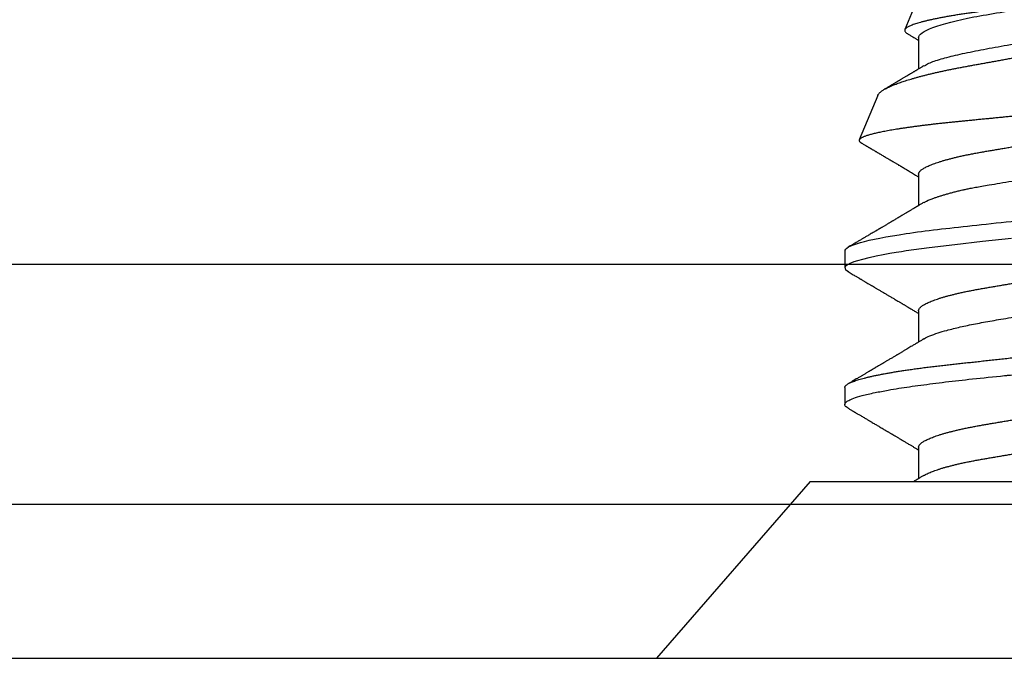
# Model space of a CAD drawing. Units: inches. Extents: x 0 to 538, y -3 to 43.
# Drawn here: x 19 to 19, y 1 to 2 of the extents above; entities that cross this region are included whole.
import ezdxf

# ---------------------------------------------------------------- set-up
doc = ezdxf.new("R2010")
doc.units = ezdxf.units.IN
doc.header["$LTSCALE"] = 0.25
doc.header["$MEASUREMENT"] = 0
doc.layers.add('Arcadia-Profile', color=6, linetype='Continuous')

# ---------------------------------------------------------------- blocks, each defined once
blk = doc.blocks.new('Clip OPG1999-16')
at = {"layer": 'Arcadia-Profile'}
for points in [[(-2.1915, -1.25), (2.1835, -1.25), (2.1835, 0), (-2.1915, 0)], [(2.1835, 0), (-2.1915, 0), (-2.1915, -0.125), (2.1835, -0.125)]]:
    blk.add_lwpolyline(points, close=True, dxfattribs=at)
blk = doc.blocks.new('*U22')
at = {"layer": 'Arcadia-Profile'}
for p, q in [((0.092, 0.12603), (0, 0.206)), ((0, 0.206), (0, -0.206)), ((0.092, 0.12603), (0.092, -0.12603)), ((0.14081, 0.108), (0.13194, 0.108)), ((0.21181, 0.108), (0.20298, 0.108)), ((0.29271, 0.09086), (0.26958, 0.10044)), ((0.5, 0.005), (0.32688, 0.07671)), ((0.10975, 0.06957), (0.09344, 0.06957)), ((0.18075, 0.06957), (0.16444, 0.06957)), ((0.25175, 0.06957), (0.23544, 0.06957)), ((0.32275, 0.06957), (0.30644, 0.06957))]:
    blk.add_line(p, q, dxfattribs=at)
at = {"layer": 'Arcadia-Profile', "flags": 128}
for points in [[(0.13004, 0.10632), (0.13036, 0.10682), (0.13069, 0.10725), (0.13101, 0.10758), (0.13133, 0.10782), (0.13164, 0.10795), (0.13194, 0.108), (0.13194, 0.108), (0.13194, 0.108)], [(0.20103, 0.10603), (0.2019, 0.10747), (0.20348, 0.10788), (0.20424, 0.10724), (0.20462, 0.1067), (0.20481, 0.10638), (0.20491, 0.1062), (0.20495, 0.10611), (0.20498, 0.10607), (0.20499, 0.10604), (0.20499, 0.10603), (0.205, 0.10603), (0.205, 0.10602), (0.205, 0.10602), (0.205, 0.10602), (0.205, 0.10602), (0.205, 0.10602), (0.205, 0.10602), (0.205, 0.10602), (0.20539, 0.10522), (0.20577, 0.10434), (0.20627, 0.10304), (0.20689, 0.1012), (0.20762, 0.09867), (0.20846, 0.09529), (0.20926, 0.09162), (0.20997, 0.08799), (0.2106, 0.08451), (0.21114, 0.0813), (0.2116, 0.07845), (0.21197, 0.07602), (0.21362, 0.06407), (0.21525, 0.05077), (0.21686, 0.03639), (0.21844, 0.02124)]]:
    blk.add_lwpolyline(points, dxfattribs=at)
at = {"layer": 'Arcadia-Profile'}
for points, knots in [([(0.13194, 0.108), (0.1321, 0.10798), (0.1325, 0.10792), (0.13322, 0.10733), (0.13415, 0.10598), (0.13529, 0.10335), (0.13665, 0.09896), (0.13806, 0.09289), (0.13933, 0.08621), (0.14036, 0.08007), (0.14122, 0.0744), (0.14232, 0.06654), (0.14368, 0.05579), (0.14532, 0.04116), (0.14643, 0.03034), (0.14703, 0.02423), (0.1471, 0.02357), (0.14719, 0.02276), (0.14744, 0.0205), (0.14785, 0.01676), (0.14847, 0.01113), (0.1492, 0.00448), (0.14994, -0.00231), (0.15063, -0.00861), (0.1512, -0.01382), (0.15172, -0.01859), (0.15238, -0.02457), (0.15322, -0.03228), (0.15426, -0.04165), (0.1555, -0.05263), (0.15663, -0.06219), (0.15752, -0.06932), (0.15797, -0.07273), (0.15819, -0.07439), (0.1583, -0.07521), (0.15835, -0.07561), (0.15838, -0.07582), (0.15839, -0.07592), (0.1584, -0.07597), (0.1584, -0.07599), (0.1584, -0.07601), (0.15841, -0.07601), (0.15841, -0.07602), (0.15841, -0.07602), (0.15841, -0.07602), (0.15841, -0.07602), (0.15844, -0.07628), (0.15859, -0.07729), (0.15893, -0.07946), (0.15935, -0.08209), (0.15981, -0.08477), (0.16025, -0.08722), (0.16075, -0.08986), (0.16132, -0.09262), (0.162, -0.09569), (0.16275, -0.0987), (0.16352, -0.10138), (0.16421, -0.10342), (0.16482, -0.10494), (0.16575, -0.10679), (0.16663, -0.10811), (0.16734, -0.10782), (0.16751, -0.10775)], [0, 0, 0, 0, 0.015159, 0.035866, 0.06212, 0.093918, 0.131259, 0.17414, 0.209948, 0.235195, 0.258381, 0.281563, 0.327888, 0.3742, 0.426044, 0.427926, 0.429613, 0.432045, 0.435223, 0.45006, 0.465728, 0.485404, 0.509085, 0.525762, 0.541214, 0.55544, 0.568441, 0.595143, 0.625822, 0.656495, 0.702474, 0.725473, 0.736974, 0.742724, 0.745599, 0.747036, 0.747755, 0.748115, 0.748294, 0.748384, 0.748429, 0.748451, 0.748463, 0.748468, 0.748471, 0.748472, 0.748474, 0.751674, 0.761157, 0.776257, 0.786608, 0.798556, 0.812103, 0.827247, 0.843989, 0.867089, 0.888142, 0.907146, 0.924103, 0.939012, 0.985263, 1, 1, 1, 1]), ([(0.14081, 0.108), (0.14093, 0.10799), (0.14116, 0.10796), (0.14152, 0.10777), (0.14189, 0.10746), (0.14226, 0.10701), (0.14265, 0.10644), (0.14304, 0.10573), (0.14343, 0.10491), (0.14381, 0.10399), (0.14418, 0.10298), (0.14456, 0.10186), (0.14494, 0.10063), (0.14533, 0.09928), (0.14572, 0.09783), (0.14611, 0.09626), (0.1465, 0.09459), (0.14689, 0.09282), (0.14728, 0.09095), (0.14767, 0.08898), (0.14805, 0.08695), (0.14842, 0.08488), (0.14878, 0.08278), (0.14914, 0.0806), (0.14949, 0.07835), (0.14986, 0.07591), (0.15024, 0.07328), (0.15064, 0.07045), (0.15103, 0.06756), (0.15141, 0.06459), (0.15178, 0.06158), (0.15214, 0.05851), (0.15248, 0.05548), (0.15281, 0.0525), (0.15313, 0.04954), (0.15347, 0.04651), (0.15381, 0.04342), (0.15415, 0.04026), (0.1545, 0.03704), (0.15486, 0.03377), (0.15523, 0.03044), (0.1556, 0.02706), (0.15597, 0.02365), (0.15635, 0.02019), (0.15672, 0.01677), (0.15709, 0.01339), (0.15746, 0.01006), (0.15783, 0.00672), (0.15819, 0.00336), (0.15858, -0.00018), (0.15899, -0.00389), (0.15941, -0.00777), (0.15984, -0.01163), (0.16026, -0.01548), (0.16068, -0.01929), (0.16109, -0.02307), (0.16149, -0.0267), (0.16187, -0.03018), (0.16223, -0.03351), (0.16259, -0.03679), (0.16295, -0.04001), (0.16329, -0.04317), (0.16363, -0.04627), (0.16396, -0.0493), (0.16429, -0.05227), (0.16461, -0.05517), (0.16493, -0.05803), (0.16526, -0.06085), (0.16559, -0.06357), (0.16592, -0.0662), (0.16626, -0.06874), (0.16659, -0.07122), (0.16693, -0.07366), (0.1673, -0.07616), (0.16769, -0.07871), (0.1681, -0.08129), (0.16852, -0.08378), (0.16894, -0.08617), (0.16936, -0.08845), (0.16978, -0.09063), (0.1702, -0.09263), (0.1706, -0.09446), (0.17099, -0.09614), (0.17138, -0.09771), (0.17177, -0.09917), (0.17215, -0.10052), (0.17253, -0.10177), (0.17291, -0.1029), (0.17329, -0.10391), (0.17366, -0.10481), (0.17402, -0.1056), (0.17438, -0.10628), (0.17473, -0.10683), (0.17507, -0.10727), (0.17539, -0.1076), (0.1757, -0.10783), (0.17601, -0.10797), (0.17633, -0.10802), (0.17666, -0.10796), (0.17702, -0.10777), (0.17739, -0.10746), (0.17776, -0.10701), (0.17804, -0.10662), (0.17819, -0.10635), (0.17821, -0.10631)], [0, 0, 0, 0, 0.010162, 0.020412, 0.030746, 0.041157, 0.051641, 0.062192, 0.072803, 0.082578, 0.092394, 0.102245, 0.112128, 0.122035, 0.131962, 0.141904, 0.151854, 0.161808, 0.171759, 0.181703, 0.191633, 0.200979, 0.210304, 0.219603, 0.228872, 0.238107, 0.248743, 0.259321, 0.269835, 0.280279, 0.290647, 0.300935, 0.311136, 0.320429, 0.32978, 0.339203, 0.348695, 0.358252, 0.367869, 0.377541, 0.387265, 0.397035, 0.406846, 0.416694, 0.426573, 0.435911, 0.445267, 0.454638, 0.464018, 0.473402, 0.48426, 0.49511, 0.505946, 0.516761, 0.527547, 0.538297, 0.549006, 0.558779, 0.568507, 0.578183, 0.587805, 0.597366, 0.606863, 0.616292, 0.625649, 0.634942, 0.644285, 0.6537, 0.663184, 0.672186, 0.681242, 0.690349, 0.699502, 0.708698, 0.719386, 0.730118, 0.74089, 0.751692, 0.76252, 0.773365, 0.78422, 0.794174, 0.804125, 0.814067, 0.823996, 0.833905, 0.843789, 0.853643, 0.863462, 0.873241, 0.882974, 0.892657, 0.902284, 0.911308, 0.920275, 0.929182, 0.938027, 0.946804, 0.956966, 0.967217, 0.97755, 0.987961, 0.998445, 1, 1, 1, 1]), ([(0.21181, 0.108), (0.21309, 0.108), (0.21459, 0.10537), (0.21772, 0.09442), (0.21934, 0.08611), (0.2216, 0.07097), (0.22232, 0.06549), (0.22366, 0.05407), (0.22429, 0.04814), (0.2264, 0.02889), (0.22798, 0.01447), (0.23115, -0.01447), (0.23273, -0.02889), (0.23484, -0.04814), (0.23546, -0.05407), (0.23681, -0.06549), (0.23753, -0.07097), (0.23978, -0.08611), (0.24141, -0.09442), (0.24454, -0.10537), (0.24603, -0.108), (0.24731, -0.108)], [0, 0, 0, 0, 0.125, 0.125, 0.25, 0.25, 0.3125, 0.3125, 0.375, 0.375, 0.5, 0.5, 0.625, 0.625, 0.6875, 0.6875, 0.75, 0.75, 0.875, 0.875, 1, 1, 1, 1]), ([(0.13005, 0.10632), (0.12989, 0.10606), (0.12961, 0.10557), (0.1292, 0.10488), (0.12885, 0.10429), (0.12857, 0.10381), (0.12835, 0.10343), (0.12819, 0.10316), (0.12806, 0.10293), (0.12796, 0.10276), (0.12783, 0.10254), (0.12763, 0.1022), (0.12733, 0.1017), (0.12697, 0.10109), (0.12657, 0.10041), (0.12613, 0.09964), (0.12565, 0.09883), (0.12514, 0.09797), (0.12467, 0.09716), (0.12423, 0.09642), (0.12385, 0.09577), (0.12355, 0.09527), (0.12332, 0.09487), (0.12311, 0.09452), (0.12287, 0.09412), (0.12251, 0.09351), (0.12206, 0.09274), (0.12156, 0.09189), (0.12109, 0.09109), (0.12064, 0.09032), (0.12013, 0.08947), (0.1196, 0.08856), (0.11902, 0.08758), (0.11855, 0.08678), (0.11816, 0.08613), (0.11786, 0.08563), (0.11755, 0.0851), (0.11724, 0.08457), (0.11693, 0.08405), (0.11665, 0.08358), (0.11641, 0.08317), (0.11619, 0.0828), (0.11597, 0.08243), (0.11573, 0.08202), (0.11544, 0.08153), (0.11511, 0.08097), (0.11474, 0.08035), (0.11436, 0.07972), (0.11402, 0.07914), (0.11372, 0.07864), (0.11349, 0.07825), (0.11327, 0.07789), (0.11301, 0.07745), (0.11268, 0.0769), (0.11228, 0.07622), (0.11185, 0.0755), (0.11141, 0.07476), (0.11099, 0.07404), (0.1106, 0.0734), (0.11023, 0.07278), (0.10985, 0.07214), (0.10945, 0.07148), (0.10914, 0.07096), (0.10891, 0.07056), (0.10873, 0.07026), (0.10852, 0.06992), (0.10838, 0.06968), (0.10831, 0.06957)], [0, 0, 0, 0, 0.021156, 0.039827, 0.056013, 0.069716, 0.078891, 0.086478, 0.092476, 0.096886, 0.100287, 0.110746, 0.12444, 0.141366, 0.160653, 0.179637, 0.203756, 0.227038, 0.249434, 0.269719, 0.287359, 0.302566, 0.310849, 0.319797, 0.330831, 0.343955, 0.369636, 0.3929, 0.413754, 0.434425, 0.455865, 0.483373, 0.508687, 0.535516, 0.548662, 0.562312, 0.576468, 0.59113, 0.60594, 0.619105, 0.629782, 0.639029, 0.648984, 0.660135, 0.672482, 0.688917, 0.705869, 0.723335, 0.740925, 0.753202, 0.763845, 0.773031, 0.782812, 0.799411, 0.818271, 0.837979, 0.858369, 0.878819, 0.896558, 0.91152, 0.92945, 0.948344, 0.96589, 0.972303, 0.980452, 0.99069, 1, 1, 1, 1]), ([(0.16604, 0.06689), (0.16587, 0.06718), (0.16555, 0.06772), (0.1651, 0.06847), (0.16471, 0.06911), (0.16438, 0.06967), (0.16408, 0.07017), (0.16379, 0.07066), (0.16342, 0.07127), (0.163, 0.07198), (0.16252, 0.07279), (0.16199, 0.07366), (0.1614, 0.07465), (0.16072, 0.0758), (0.15999, 0.07702), (0.15937, 0.07806), (0.15888, 0.07889), (0.15853, 0.07948), (0.15822, 0.08), (0.15796, 0.08044), (0.15771, 0.08086), (0.15743, 0.08133), (0.1571, 0.08189), (0.15672, 0.08253), (0.15631, 0.08323), (0.15588, 0.08394), (0.15546, 0.08465), (0.15505, 0.08536), (0.15464, 0.08604), (0.15428, 0.08666), (0.15397, 0.08718), (0.15371, 0.08762), (0.15347, 0.08802), (0.15324, 0.08841), (0.15299, 0.08883), (0.15271, 0.08931), (0.15238, 0.08987), (0.15198, 0.09054), (0.15153, 0.09131), (0.15112, 0.09201), (0.15076, 0.09263), (0.15048, 0.0931), (0.15021, 0.09355), (0.14998, 0.09395), (0.14978, 0.09427), (0.14963, 0.09454), (0.14951, 0.09474), (0.14937, 0.09498), (0.14917, 0.09531), (0.14889, 0.09578), (0.14857, 0.09633), (0.1482, 0.09696), (0.14783, 0.0976), (0.14745, 0.09824), (0.1471, 0.09883), (0.14676, 0.09942), (0.14639, 0.10004), (0.14599, 0.10073), (0.14549, 0.10158), (0.14489, 0.1026), (0.14419, 0.10379), (0.14346, 0.10503), (0.14296, 0.10589), (0.1427, 0.10632)], [0, 0, 0, 0, 0.022021, 0.041178, 0.057465, 0.070985, 0.083593, 0.095975, 0.108132, 0.129787, 0.150275, 0.169693, 0.196588, 0.225623, 0.25722, 0.289323, 0.30515, 0.320674, 0.334033, 0.344666, 0.354269, 0.366128, 0.380329, 0.396863, 0.415118, 0.433238, 0.451224, 0.469076, 0.486785, 0.503128, 0.516006, 0.527029, 0.536493, 0.546333, 0.5569, 0.568196, 0.582707, 0.599629, 0.619098, 0.641114, 0.653078, 0.66564, 0.6773, 0.687287, 0.695599, 0.702237, 0.7072, 0.711361, 0.72031, 0.732351, 0.747256, 0.76208, 0.779871, 0.796011, 0.810499, 0.824823, 0.840656, 0.857999, 0.876854, 0.905216, 0.935422, 0.967016, 1, 1, 1, 1]), ([(0.20105, 0.10632), (0.20081, 0.10593), (0.20038, 0.10518), (0.19976, 0.10412), (0.19921, 0.10319), (0.19873, 0.10237), (0.19832, 0.10168), (0.19801, 0.10114), (0.19777, 0.10074), (0.19761, 0.10047), (0.19748, 0.10025), (0.19735, 0.10002), (0.19717, 0.09973), (0.19694, 0.09932), (0.19665, 0.09883), (0.19632, 0.09828), (0.19563, 0.0971), (0.19494, 0.09593), (0.19425, 0.09476), (0.19393, 0.09422), (0.19364, 0.09372), (0.19338, 0.09328), (0.19315, 0.09289), (0.19292, 0.09251), (0.19267, 0.09207), (0.19235, 0.09153), (0.19198, 0.09091), (0.19158, 0.09024), (0.19118, 0.08955), (0.19078, 0.08887), (0.19035, 0.08814), (0.18991, 0.08739), (0.18947, 0.08665), (0.18907, 0.08598), (0.1887, 0.08535), (0.18832, 0.08471), (0.1879, 0.084), (0.18746, 0.08325), (0.187, 0.08248), (0.18653, 0.08169), (0.18602, 0.08083), (0.18555, 0.08003), (0.18513, 0.07934), (0.18482, 0.0788), (0.18455, 0.07835), (0.18429, 0.07792), (0.18403, 0.07748), (0.18374, 0.07699), (0.18343, 0.07647), (0.18311, 0.07593), (0.18273, 0.07529), (0.18228, 0.07454), (0.18178, 0.07371), (0.1813, 0.0729), (0.18081, 0.07207), (0.18038, 0.07135), (0.18001, 0.07073), (0.17971, 0.07024), (0.17948, 0.06985), (0.17935, 0.06963), (0.17931, 0.06957)], [0, 0, 0, 0, 0.032056, 0.060793, 0.086213, 0.108319, 0.127113, 0.142595, 0.152035, 0.159613, 0.16533, 0.169512, 0.178312, 0.189339, 0.202593, 0.218073, 0.234624, 0.298281, 0.314171, 0.329308, 0.342873, 0.354862, 0.365277, 0.374822, 0.385893, 0.400988, 0.418428, 0.437055, 0.45568, 0.474303, 0.492923, 0.514861, 0.535461, 0.553663, 0.569468, 0.586433, 0.606095, 0.627147, 0.648004, 0.668924, 0.691994, 0.717668, 0.734333, 0.748993, 0.761245, 0.771726, 0.78362, 0.797099, 0.811991, 0.826575, 0.840632, 0.86484, 0.887556, 0.908974, 0.931011, 0.954847, 0.968328, 0.981749, 0.99512, 1, 1, 1, 1]), ([(0.23704, 0.06689), (0.23688, 0.06717), (0.23656, 0.06769), (0.23613, 0.06841), (0.23577, 0.06901), (0.23548, 0.0695), (0.23526, 0.06986), (0.23511, 0.07012), (0.23498, 0.07033), (0.23484, 0.07057), (0.23466, 0.07087), (0.23444, 0.07123), (0.23412, 0.07177), (0.23372, 0.07245), (0.23327, 0.0732), (0.23288, 0.07385), (0.23255, 0.0744), (0.23227, 0.07488), (0.23203, 0.07528), (0.23179, 0.07567), (0.23154, 0.07609), (0.23125, 0.07659), (0.23092, 0.07714), (0.23057, 0.07773), (0.23014, 0.07845), (0.22964, 0.07929), (0.22909, 0.08022), (0.22856, 0.08111), (0.22808, 0.08193), (0.22769, 0.08257), (0.2274, 0.08308), (0.22717, 0.08346), (0.22694, 0.08385), (0.22671, 0.08424), (0.22646, 0.08466), (0.22618, 0.08513), (0.22589, 0.08562), (0.22559, 0.08612), (0.22529, 0.08664), (0.22495, 0.08721), (0.2246, 0.08781), (0.22426, 0.08839), (0.22395, 0.0889), (0.22371, 0.08931), (0.22353, 0.08962), (0.22339, 0.08986), (0.22324, 0.0901), (0.22306, 0.09042), (0.22283, 0.09081), (0.22257, 0.09124), (0.22231, 0.09169), (0.22205, 0.09213), (0.22165, 0.09281), (0.22114, 0.09367), (0.22053, 0.0947), (0.21999, 0.09562), (0.21952, 0.09641), (0.21914, 0.09706), (0.21883, 0.0976), (0.21854, 0.09809), (0.21822, 0.09863), (0.21787, 0.09923), (0.21746, 0.09992), (0.21704, 0.10064), (0.2166, 0.10139), (0.21613, 0.10219), (0.21561, 0.10308), (0.21502, 0.10407), (0.21438, 0.10516), (0.21394, 0.10592), (0.2137, 0.10632)], [0, 0, 0, 0, 0.021375, 0.03972, 0.055031, 0.067305, 0.076539, 0.08273, 0.087048, 0.092973, 0.100638, 0.110046, 0.120502, 0.142117, 0.161182, 0.177696, 0.191942, 0.203404, 0.213714, 0.22291, 0.233175, 0.245781, 0.260442, 0.275502, 0.290692, 0.315269, 0.339346, 0.361896, 0.382816, 0.401494, 0.41117, 0.420926, 0.430795, 0.440777, 0.450973, 0.46263, 0.476123, 0.488142, 0.501317, 0.515652, 0.531146, 0.546691, 0.55975, 0.570224, 0.578109, 0.582756, 0.588715, 0.596667, 0.606612, 0.618234, 0.629773, 0.640959, 0.65179, 0.680785, 0.706886, 0.730076, 0.750242, 0.767358, 0.77929, 0.790863, 0.805007, 0.819888, 0.837098, 0.856817, 0.874469, 0.894602, 0.917221, 0.942325, 0.969918, 1, 1, 1, 1]), ([(0.26793, 0.09931), (0.26789, 0.09924), (0.26772, 0.09895), (0.26741, 0.09842), (0.26699, 0.09772), (0.26656, 0.09698), (0.26618, 0.09633), (0.26587, 0.0958), (0.26564, 0.09542), (0.26545, 0.0951), (0.2653, 0.09483), (0.26516, 0.0946), (0.26501, 0.09435), (0.26483, 0.09404), (0.26459, 0.09364), (0.26432, 0.09318), (0.26403, 0.09269), (0.26375, 0.0922), (0.26348, 0.09175), (0.2632, 0.09128), (0.26293, 0.09082), (0.26265, 0.09035), (0.26239, 0.08991), (0.26206, 0.08935), (0.26164, 0.08864), (0.26113, 0.08777), (0.26058, 0.08684), (0.26011, 0.08604), (0.25971, 0.08537), (0.25941, 0.08486), (0.25914, 0.0844), (0.25892, 0.08403), (0.25875, 0.08375), (0.25861, 0.08352), (0.25846, 0.08326), (0.25823, 0.08288), (0.25794, 0.08239), (0.2576, 0.0818), (0.25724, 0.0812), (0.25688, 0.08058), (0.25652, 0.07999), (0.25621, 0.07946), (0.25595, 0.07903), (0.25574, 0.07867), (0.25553, 0.07833), (0.25533, 0.07799), (0.25513, 0.07764), (0.25493, 0.07731), (0.25471, 0.07693), (0.25446, 0.07652), (0.25421, 0.0761), (0.25397, 0.07569), (0.25376, 0.07535), (0.25358, 0.07505), (0.25341, 0.07476), (0.25323, 0.07445), (0.25302, 0.0741), (0.2528, 0.07373), (0.25243, 0.07311), (0.25193, 0.07228), (0.25138, 0.07136), (0.25092, 0.07058), (0.25059, 0.07003), (0.25039, 0.0697), (0.25031, 0.06957)], [0, 0, 0, 0, 0.007387, 0.029238, 0.0531, 0.078023, 0.104006, 0.11804, 0.131351, 0.142351, 0.15102, 0.157658, 0.165471, 0.17632, 0.189597, 0.205299, 0.222652, 0.239057, 0.254307, 0.268401, 0.285895, 0.301242, 0.315834, 0.330383, 0.357072, 0.387419, 0.418107, 0.45067, 0.468279, 0.486186, 0.501806, 0.514699, 0.522916, 0.529923, 0.538596, 0.549423, 0.568199, 0.588011, 0.608301, 0.629068, 0.650027, 0.668153, 0.682632, 0.693498, 0.704325, 0.717562, 0.727603, 0.738922, 0.751526, 0.765416, 0.780489, 0.794193, 0.806322, 0.815554, 0.824612, 0.835075, 0.846941, 0.859856, 0.872871, 0.908923, 0.94413, 0.966264, 0.986997, 1, 1, 1, 1]), ([(0.26946, 0.10048), (0.26939, 0.10049), (0.26923, 0.10052), (0.269, 0.10046), (0.26876, 0.10033), (0.26851, 0.10012), (0.26827, 0.09983), (0.26807, 0.09956), (0.26796, 0.09936), (0.26793, 0.09931)], [0, 0, 0, 0, 0.155184, 0.313581, 0.472008, 0.630405, 0.789879, 0.949383, 1, 1, 1, 1]), ([(0.29822, -0.08858), (0.29815, -0.0886), (0.29799, -0.08866), (0.29775, -0.08864), (0.29751, -0.08857), (0.29726, -0.08842), (0.29701, -0.0882), (0.29676, -0.08791), (0.2965, -0.08755), (0.29623, -0.08711), (0.29597, -0.08659), (0.2957, -0.08601), (0.29543, -0.08535), (0.29516, -0.08462), (0.2949, -0.08384), (0.29464, -0.083), (0.29437, -0.08209), (0.29411, -0.08111), (0.29384, -0.08007), (0.29357, -0.07896), (0.2933, -0.07777), (0.29303, -0.07651), (0.29276, -0.07518), (0.29249, -0.07379), (0.29222, -0.07233), (0.29195, -0.07083), (0.29169, -0.06928), (0.29143, -0.0677), (0.29117, -0.06607), (0.29092, -0.06437), (0.29067, -0.06262), (0.29041, -0.0608), (0.29016, -0.05893), (0.28991, -0.05698), (0.28966, -0.05499), (0.28942, -0.05294), (0.28917, -0.05084), (0.28894, -0.04873), (0.28871, -0.0466), (0.28848, -0.04446), (0.28826, -0.04228), (0.28802, -0.04007), (0.28779, -0.03781), (0.28755, -0.03552), (0.2873, -0.03318), (0.28705, -0.03079), (0.2868, -0.02838), (0.28655, -0.02594), (0.2863, -0.02346), (0.28604, -0.02097), (0.28578, -0.01845), (0.28552, -0.01591), (0.28526, -0.01334), (0.28499, -0.01076), (0.28473, -0.00816), (0.28446, -0.00554), (0.28419, -0.00289), (0.28392, -0.00021), (0.28365, 0.00248), (0.28338, 0.00517), (0.28311, 0.00787), (0.28284, 0.01054), (0.28258, 0.01318), (0.28232, 0.01579), (0.28206, 0.01839), (0.2818, 0.02099), (0.28154, 0.02358), (0.28129, 0.02617), (0.28103, 0.02876), (0.28077, 0.03136), (0.28052, 0.03394), (0.28027, 0.03649), (0.28002, 0.03903), (0.27978, 0.04151), (0.27954, 0.04393), (0.27932, 0.04629), (0.27909, 0.04862), (0.27886, 0.05093), (0.27863, 0.0532), (0.27839, 0.05545), (0.27815, 0.05768), (0.27791, 0.05988), (0.27766, 0.06204), (0.27741, 0.06416), (0.27716, 0.06624), (0.2769, 0.06827), (0.27665, 0.07025), (0.27639, 0.07217), (0.27613, 0.07404), (0.27587, 0.07587), (0.27561, 0.07764), (0.27534, 0.07936), (0.27508, 0.08104), (0.27481, 0.08267), (0.27454, 0.08424), (0.27427, 0.08574), (0.274, 0.08718), (0.27373, 0.08854), (0.27346, 0.08982), (0.2732, 0.09102), (0.27294, 0.09216), (0.27268, 0.09323), (0.27242, 0.09424), (0.27216, 0.09517), (0.2719, 0.09604), (0.27164, 0.09684), (0.27138, 0.09756), (0.27113, 0.09821), (0.27087, 0.09878), (0.27063, 0.09926), (0.27039, 0.09966), (0.27015, 0.09999), (0.26992, 0.10023), (0.26973, 0.10038), (0.26961, 0.10042), (0.26958, 0.10044)], [0, 0, 0, 0, 0.008447, 0.016896, 0.025343, 0.033849, 0.042357, 0.050863, 0.059554, 0.068247, 0.076938, 0.085693, 0.09445, 0.103204, 0.111654, 0.120104, 0.128553, 0.137061, 0.14557, 0.154078, 0.16277, 0.171464, 0.180156, 0.188912, 0.19767, 0.206426, 0.214886, 0.223348, 0.231808, 0.240327, 0.248847, 0.257366, 0.266071, 0.274778, 0.283482, 0.292251, 0.301022, 0.309792, 0.318237, 0.326685, 0.33513, 0.343631, 0.352133, 0.360634, 0.369305, 0.377978, 0.386649, 0.395378, 0.404109, 0.412839, 0.421615, 0.430393, 0.439169, 0.448006, 0.456844, 0.46568, 0.474707, 0.483735, 0.492762, 0.501854, 0.510948, 0.520041, 0.528863, 0.537687, 0.54651, 0.555394, 0.564279, 0.573163, 0.58224, 0.59132, 0.600397, 0.609542, 0.618688, 0.627832, 0.636645, 0.645459, 0.654271, 0.663142, 0.672015, 0.680886, 0.689938, 0.698992, 0.708044, 0.717158, 0.726273, 0.735386, 0.744473, 0.753561, 0.762648, 0.771797, 0.780947, 0.790096, 0.799439, 0.808784, 0.818127, 0.827538, 0.83695, 0.84636, 0.855545, 0.864731, 0.873916, 0.883165, 0.892415, 0.901663, 0.911113, 0.920565, 0.930015, 0.939535, 0.949057, 0.958576, 0.967754, 0.976934, 0.986112, 0.995353, 1, 1, 1, 1]), ([(0.29271, 0.09086), (0.2928, 0.09082), (0.29302, 0.09073), (0.29337, 0.09049), (0.29378, 0.09016), (0.29419, 0.08974), (0.29461, 0.08925), (0.29504, 0.08868), (0.29547, 0.08802), (0.29592, 0.08727), (0.29637, 0.08644), (0.29683, 0.08553), (0.2973, 0.08454), (0.29775, 0.0835), (0.29818, 0.08244), (0.29861, 0.08135), (0.29904, 0.0802), (0.29947, 0.07899), (0.2999, 0.07771), (0.30034, 0.07637), (0.30078, 0.07496), (0.30122, 0.07348), (0.30167, 0.07193), (0.30212, 0.07033), (0.30257, 0.06867), (0.30301, 0.06697), (0.30345, 0.06524), (0.30388, 0.06348), (0.30431, 0.06166), (0.30474, 0.0598), (0.30517, 0.05788), (0.30559, 0.05591), (0.30602, 0.05388), (0.30645, 0.0518), (0.30687, 0.04967), (0.30729, 0.04749), (0.30771, 0.04527), (0.30811, 0.04304), (0.30851, 0.04081), (0.30891, 0.03857), (0.30931, 0.0363), (0.30973, 0.034), (0.31015, 0.03167), (0.31058, 0.0293), (0.31101, 0.02688), (0.31146, 0.02443), (0.31192, 0.02195), (0.31238, 0.01945), (0.31284, 0.01693), (0.31337, 0.01411), (0.31395, 0.01101), (0.31459, 0.0076), (0.31524, 0.00419), (0.31582, 0.00113), (0.31633, -0.00155), (0.31678, -0.00387), (0.31723, -0.00618), (0.31767, -0.00849), (0.31812, -0.01079), (0.31864, -0.01342), (0.31922, -0.01637), (0.3198, -0.01927), (0.3203, -0.02178), (0.32073, -0.02392), (0.32116, -0.02605), (0.32159, -0.02817), (0.32202, -0.03027), (0.32244, -0.03235), (0.32286, -0.03441), (0.32328, -0.03643), (0.32369, -0.03839), (0.32409, -0.0403), (0.32449, -0.04213), (0.32489, -0.04393), (0.32531, -0.04569), (0.32573, -0.04741), (0.32617, -0.04909), (0.32661, -0.05074), (0.32706, -0.05234), (0.32752, -0.0539), (0.32798, -0.0554), (0.32845, -0.05685), (0.32898, -0.05839), (0.32956, -0.06), (0.3302, -0.06164), (0.33085, -0.06317), (0.3315, -0.06459), (0.33217, -0.0659), (0.33284, -0.06709), (0.33351, -0.06816), (0.33418, -0.06908), (0.33484, -0.06987), (0.3355, -0.07052), (0.33615, -0.07104), (0.3368, -0.07143), (0.33745, -0.07168), (0.33803, -0.07177), (0.33853, -0.07176), (0.33895, -0.07169), (0.33923, -0.07159), (0.33936, -0.07154)], [0, 0, 0, 0, 0.0071012, 0.0173149, 0.0275264, 0.0378195, 0.0481149, 0.0584081, 0.0689607, 0.0795159, 0.0900686, 0.1007114, 0.1113567, 0.1219994, 0.1315311, 0.1410646, 0.1505962, 0.1601937, 0.169793, 0.1793904, 0.1891951, 0.1990017, 0.2088064, 0.2186825, 0.2285607, 0.2384368, 0.2480037, 0.2575724, 0.2671393, 0.2767728, 0.286408, 0.2960415, 0.3058853, 0.3157311, 0.3255749, 0.3354917, 0.3454105, 0.3553274, 0.3648723, 0.3744193, 0.383964, 0.3935859, 0.4032101, 0.412832, 0.4226991, 0.4325685, 0.4424356, 0.4523878, 0.4623425, 0.4722948, 0.485595, 0.4988952, 0.5122871, 0.5256791, 0.5347994, 0.5439216, 0.5530419, 0.5622287, 0.5714173, 0.5806041, 0.5939591, 0.6073142, 0.6162793, 0.6252461, 0.6342111, 0.643372, 0.6525348, 0.6616957, 0.6709246, 0.6801555, 0.6893844, 0.6982651, 0.7071476, 0.7160281, 0.7249814, 0.7339368, 0.7428901, 0.7520748, 0.7612616, 0.7704463, 0.7797112, 0.7889784, 0.7982433, 0.8105394, 0.8228356, 0.8352164, 0.8475972, 0.8602442, 0.8728913, 0.8856301, 0.898369, 0.9108423, 0.9233156, 0.9358772, 0.9484389, 0.9612802, 0.9741216, 0.9827471, 0.9913745, 1, 1, 1, 1]), ([(0.30804, 0.06689), (0.30789, 0.06715), (0.30761, 0.06762), (0.30722, 0.06826), (0.30691, 0.06879), (0.30665, 0.06921), (0.30644, 0.06956), (0.30623, 0.06992), (0.30601, 0.07029), (0.30577, 0.07068), (0.30558, 0.07101), (0.3054, 0.07131), (0.30522, 0.07161), (0.305, 0.07198), (0.30474, 0.07242), (0.30446, 0.07288), (0.3042, 0.07332), (0.30396, 0.07372), (0.30375, 0.07406), (0.30357, 0.07437), (0.3034, 0.07465), (0.30324, 0.07492), (0.30307, 0.0752), (0.30288, 0.07552), (0.30262, 0.07597), (0.30229, 0.07651), (0.30193, 0.07713), (0.30158, 0.07772), (0.30126, 0.07825), (0.30098, 0.07873), (0.30074, 0.07913), (0.30053, 0.07947), (0.30036, 0.07977), (0.30019, 0.08005), (0.30001, 0.08036), (0.29979, 0.08072), (0.29955, 0.08114), (0.29929, 0.08157), (0.29902, 0.08202), (0.29877, 0.08244), (0.29855, 0.08283), (0.29835, 0.08315), (0.29819, 0.08343), (0.29804, 0.08368), (0.29789, 0.08393), (0.29771, 0.08423), (0.29748, 0.08463), (0.29721, 0.08508), (0.29694, 0.08554), (0.29665, 0.08604), (0.29634, 0.08655), (0.29604, 0.08707), (0.29585, 0.08739), (0.29576, 0.08754)], [0, 0, 0, 0, 0.036992, 0.068328, 0.094002, 0.114005, 0.129888, 0.144618, 0.165581, 0.184133, 0.201453, 0.213974, 0.227577, 0.24533, 0.267295, 0.29119, 0.312736, 0.331831, 0.348475, 0.363029, 0.376694, 0.389566, 0.402065, 0.417421, 0.436307, 0.466714, 0.496563, 0.525144, 0.552457, 0.574472, 0.594028, 0.610813, 0.624826, 0.636737, 0.651629, 0.669364, 0.690098, 0.711377, 0.732931, 0.754761, 0.77281, 0.788735, 0.802231, 0.813297, 0.824432, 0.838244, 0.857959, 0.881216, 0.903957, 0.924486, 0.953419, 0.978009, 1, 1, 1, 1]), ([(0.09504, 0.06689), (0.09491, 0.06712), (0.09465, 0.06755), (0.09429, 0.06815), (0.09398, 0.06867), (0.09371, 0.06911), (0.0935, 0.06946), (0.09334, 0.06973), (0.09323, 0.06992), (0.09314, 0.07007), (0.09305, 0.07021), (0.09296, 0.07036), (0.09286, 0.07054), (0.09275, 0.07073), (0.09252, 0.0711), (0.09227, 0.07152), (0.09207, 0.07186), (0.09201, 0.07197)], [0, 0, 0, 0, 0.134934, 0.253765, 0.356475, 0.443046, 0.513465, 0.564068, 0.600924, 0.62624, 0.653026, 0.683402, 0.717371, 0.754935, 0.796062, 0.938714, 1, 1, 1, 1]), ([(0.32468, 0.07521), (0.32458, 0.07504), (0.32433, 0.07462), (0.32394, 0.07397), (0.32351, 0.07326), (0.32307, 0.07251), (0.32266, 0.07182), (0.32228, 0.07118), (0.32195, 0.07064), (0.32164, 0.07011), (0.32143, 0.06976), (0.32132, 0.06958), (0.32131, 0.06957)], [0, 0, 0, 0, 0.091919, 0.221032, 0.345617, 0.473499, 0.615642, 0.714887, 0.811069, 0.903793, 0.995278, 1, 1, 1, 1]), ([(0.34411, -0.02125), (0.34398, -0.02028), (0.34371, -0.01836), (0.3433, -0.01541), (0.34289, -0.01241), (0.34247, -0.00936), (0.34204, -0.00625), (0.34162, -0.00309), (0.34118, 0.00009), (0.34077, 0.00321), (0.34036, 0.00624), (0.33996, 0.0092), (0.33957, 0.01215), (0.33918, 0.01512), (0.33879, 0.01809), (0.3384, 0.02107), (0.33802, 0.02402), (0.33764, 0.0269), (0.33728, 0.02971), (0.33693, 0.03245), (0.33658, 0.03514), (0.33624, 0.0378), (0.33589, 0.04042), (0.33553, 0.043), (0.33517, 0.04552), (0.33479, 0.04797), (0.33442, 0.05033), (0.33404, 0.05262), (0.33365, 0.05483), (0.33326, 0.05696), (0.33287, 0.05902), (0.33247, 0.061), (0.33207, 0.06288), (0.33167, 0.06465), (0.33127, 0.0663), (0.33087, 0.06784), (0.33048, 0.06927), (0.33008, 0.07059), (0.32969, 0.0718), (0.32929, 0.0729), (0.3289, 0.07386), (0.32852, 0.07468), (0.32815, 0.07536), (0.32779, 0.07591), (0.32743, 0.07633), (0.32708, 0.07662), (0.32674, 0.07678), (0.32639, 0.07681), (0.32603, 0.0767), (0.32566, 0.07647), (0.32529, 0.0761), (0.32497, 0.07568), (0.32477, 0.07534), (0.32469, 0.07521)], [0, 0, 0, 0, 0.019619, 0.039238, 0.059006, 0.078773, 0.09901, 0.119247, 0.139646, 0.160046, 0.178874, 0.197702, 0.216661, 0.23562, 0.254993, 0.274365, 0.29388, 0.313396, 0.3322, 0.351003, 0.369938, 0.388873, 0.408197, 0.427521, 0.446973, 0.466425, 0.485779, 0.505133, 0.524615, 0.544097, 0.563981, 0.583865, 0.603888, 0.62391, 0.643755, 0.663601, 0.683584, 0.703567, 0.723985, 0.744403, 0.764971, 0.78554, 0.805373, 0.825207, 0.845179, 0.86515, 0.885546, 0.905941, 0.926475, 0.947008, 0.967235, 0.987461, 1, 1, 1, 1]), ([(0.09505, 0.06688), (0.09505, 0.06687), (0.09521, 0.06663), (0.09552, 0.06605), (0.09598, 0.06515), (0.09644, 0.06414), (0.0969, 0.06302), (0.09737, 0.0618), (0.09784, 0.06049), (0.09831, 0.05908), (0.09878, 0.05758), (0.09924, 0.056), (0.0997, 0.05435), (0.10015, 0.05263), (0.10059, 0.05084), (0.10104, 0.04893), (0.1015, 0.04691), (0.10196, 0.04477), (0.1024, 0.04257), (0.10284, 0.04032), (0.10327, 0.03803), (0.10367, 0.03573), (0.10406, 0.03344), (0.10445, 0.03114), (0.10486, 0.02877), (0.10527, 0.02634), (0.10569, 0.02386), (0.10612, 0.02132), (0.10656, 0.01874), (0.10701, 0.01612), (0.10746, 0.01345), (0.10792, 0.01078), (0.10837, 0.00809), (0.10883, 0.00541), (0.10929, 0.00271), (0.10976, -0.00007), (0.11025, -0.00292), (0.11074, -0.00584), (0.11124, -0.00873), (0.11172, -0.01161), (0.11221, -0.01445), (0.11268, -0.01721), (0.11313, -0.01987), (0.11357, -0.02243), (0.11399, -0.02495), (0.11441, -0.02741), (0.11482, -0.02981), (0.11522, -0.03215), (0.1156, -0.03442), (0.11599, -0.03665), (0.11638, -0.03884), (0.11678, -0.04098), (0.11719, -0.04306), (0.11761, -0.04509), (0.11804, -0.04707), (0.11848, -0.04904), (0.11894, -0.05099), (0.11943, -0.05291), (0.11991, -0.05475), (0.1204, -0.0565), (0.1209, -0.05815), (0.12139, -0.05968), (0.12186, -0.06107), (0.12233, -0.06235), (0.1228, -0.06352), (0.12326, -0.06459), (0.12372, -0.06556), (0.12418, -0.06642), (0.12462, -0.06718), (0.12507, -0.06784), (0.1255, -0.06838), (0.12592, -0.06882), (0.12633, -0.06916), (0.12673, -0.0694), (0.12712, -0.06954), (0.12737, -0.06956), (0.1275, -0.06957)], [0, 0, 0, 0, 0.000688, 0.014358, 0.028087, 0.041862, 0.055673, 0.069509, 0.083358, 0.09721, 0.111051, 0.124872, 0.138414, 0.151915, 0.165364, 0.17875, 0.193125, 0.207404, 0.221575, 0.235629, 0.249554, 0.263342, 0.276255, 0.289276, 0.302419, 0.315674, 0.329035, 0.342491, 0.356034, 0.369653, 0.383338, 0.397078, 0.410616, 0.424187, 0.437779, 0.451383, 0.466072, 0.480748, 0.495396, 0.510004, 0.524558, 0.539045, 0.552632, 0.566138, 0.579554, 0.59287, 0.606078, 0.619169, 0.632134, 0.645061, 0.658111, 0.671281, 0.684325, 0.697467, 0.7107, 0.724015, 0.738473, 0.753003, 0.767592, 0.782227, 0.796894, 0.81158, 0.825432, 0.839277, 0.853104, 0.866901, 0.880657, 0.894361, 0.908003, 0.921571, 0.935057, 0.94845, 0.961505, 0.974454, 0.987288, 1, 1, 1, 1]), ([(0.10975, 0.06957), (0.10989, 0.06956), (0.11016, 0.06954), (0.11058, 0.06937), (0.11101, 0.06909), (0.11146, 0.0687), (0.11191, 0.06819), (0.11237, 0.06758), (0.11282, 0.06686), (0.11327, 0.06606), (0.11373, 0.06515), (0.11419, 0.06414), (0.11465, 0.06302), (0.11512, 0.0618), (0.11559, 0.06049), (0.11606, 0.05908), (0.11653, 0.05758), (0.11699, 0.056), (0.11745, 0.05435), (0.1179, 0.05263), (0.11834, 0.05084), (0.11879, 0.04893), (0.11925, 0.04691), (0.11971, 0.04477), (0.12015, 0.04257), (0.12059, 0.04032), (0.12102, 0.03803), (0.12142, 0.03573), (0.12181, 0.03344), (0.1222, 0.03114), (0.12261, 0.02877), (0.12302, 0.02634), (0.12344, 0.02386), (0.12387, 0.02132), (0.12431, 0.01874), (0.12476, 0.01612), (0.12521, 0.01345), (0.12567, 0.01078), (0.12612, 0.00809), (0.12658, 0.00541), (0.12704, 0.00271), (0.12751, -0.00007), (0.128, -0.00292), (0.12849, -0.00584), (0.12899, -0.00873), (0.12947, -0.01161), (0.12996, -0.01445), (0.13043, -0.01721), (0.13088, -0.01987), (0.13132, -0.02243), (0.13174, -0.02495), (0.13216, -0.02741), (0.13257, -0.02981), (0.13297, -0.03215), (0.13335, -0.03442), (0.13374, -0.03665), (0.13413, -0.03884), (0.13453, -0.04098), (0.13494, -0.04306), (0.13536, -0.04509), (0.13579, -0.04707), (0.13623, -0.04904), (0.13669, -0.05099), (0.13718, -0.05291), (0.13766, -0.05475), (0.13815, -0.0565), (0.13865, -0.05815), (0.13914, -0.05968), (0.13961, -0.06107), (0.14008, -0.06235), (0.14055, -0.06352), (0.14101, -0.06459), (0.14147, -0.06556), (0.14187, -0.06633), (0.14212, -0.06673), (0.14221, -0.06689)], [0, 0, 0, 0, 0.01373, 0.027601, 0.041604, 0.055729, 0.069965, 0.084301, 0.0979, 0.111567, 0.125292, 0.139063, 0.152871, 0.166704, 0.18055, 0.194398, 0.208236, 0.222054, 0.235593, 0.24909, 0.262536, 0.275919, 0.29029, 0.304566, 0.318734, 0.332784, 0.346706, 0.36049, 0.3734, 0.386418, 0.399557, 0.41281, 0.426167, 0.439621, 0.45316, 0.466776, 0.480457, 0.494194, 0.507729, 0.521297, 0.534886, 0.548486, 0.563171, 0.577844, 0.592489, 0.607093, 0.621643, 0.636127, 0.649711, 0.663214, 0.676626, 0.689939, 0.703144, 0.716231, 0.729194, 0.742117, 0.755165, 0.768331, 0.781371, 0.794511, 0.807741, 0.821052, 0.835507, 0.850034, 0.864619, 0.879251, 0.893914, 0.908596, 0.922445, 0.936287, 0.95011, 0.963903, 0.977656, 0.991357, 1, 1, 1, 1]), ([(0.16609, 0.06686), (0.16616, 0.06676), (0.16667, 0.06602), (0.16771, 0.06369), (0.16912, 0.05985), (0.17039, 0.05553), (0.17142, 0.05158), (0.17228, 0.04793), (0.17339, 0.04286), (0.17474, 0.03594), (0.17638, 0.02652), (0.17749, 0.01951), (0.17812, 0.01547), (0.17823, 0.01481), (0.17849, 0.01327), (0.179, 0.01026), (0.17985, 0.00529), (0.18083, -0.00046), (0.18178, -0.00604), (0.18257, -0.0107), (0.18337, -0.01544), (0.18429, -0.02079), (0.18532, -0.02683), (0.18656, -0.0339), (0.18769, -0.04006), (0.18859, -0.04465), (0.18903, -0.04685), (0.18925, -0.04792), (0.18936, -0.04845), (0.18941, -0.04871), (0.18944, -0.04884), (0.18945, -0.0489), (0.18946, -0.04894), (0.18947, -0.04895), (0.18947, -0.04896), (0.18947, -0.04896), (0.18947, -0.04897), (0.18947, -0.04897), (0.18947, -0.04897), (0.1895, -0.04914), (0.18965, -0.04979), (0.18999, -0.05119), (0.19045, -0.05301), (0.19099, -0.05503), (0.19157, -0.05707), (0.19224, -0.05926), (0.19308, -0.06171), (0.194, -0.06405), (0.19493, -0.06601), (0.19573, -0.06738), (0.19676, -0.06875), (0.19769, -0.06964), (0.1984, -0.06946), (0.19857, -0.06941)], [0, 0, 0, 0, 0.006102, 0.047075, 0.094132, 0.133433, 0.161138, 0.186577, 0.212007, 0.262809, 0.313579, 0.370391, 0.372979, 0.375992, 0.380459, 0.396742, 0.422046, 0.455968, 0.483317, 0.506301, 0.526649, 0.55595, 0.589597, 0.623231, 0.673632, 0.698837, 0.711438, 0.717739, 0.720889, 0.722464, 0.723251, 0.723645, 0.723842, 0.72394, 0.723989, 0.724014, 0.724026, 0.724032, 0.724035, 0.724038, 0.727548, 0.737951, 0.754522, 0.768996, 0.78621, 0.806165, 0.82886, 0.860193, 0.888014, 0.912323, 0.93312, 0.983841, 1, 1, 1, 1]), ([(0.18075, 0.06957), (0.18089, 0.06956), (0.18116, 0.06954), (0.18158, 0.06937), (0.18201, 0.06909), (0.18246, 0.0687), (0.18291, 0.06819), (0.18337, 0.06758), (0.18382, 0.06686), (0.18427, 0.06606), (0.18473, 0.06515), (0.18519, 0.06414), (0.18565, 0.06302), (0.18612, 0.0618), (0.18659, 0.06049), (0.18706, 0.05908), (0.18753, 0.05758), (0.18799, 0.056), (0.18845, 0.05435), (0.1889, 0.05263), (0.18934, 0.05084), (0.18979, 0.04893), (0.19025, 0.04691), (0.19071, 0.04477), (0.19115, 0.04257), (0.19159, 0.04032), (0.19202, 0.03803), (0.19242, 0.03573), (0.19281, 0.03344), (0.1932, 0.03114), (0.19361, 0.02877), (0.19402, 0.02634), (0.19444, 0.02386), (0.19487, 0.02132), (0.19531, 0.01874), (0.19576, 0.01612), (0.19621, 0.01345), (0.19667, 0.01078), (0.19712, 0.00809), (0.19758, 0.00541), (0.19804, 0.00271), (0.19851, -0.00007), (0.199, -0.00292), (0.19949, -0.00584), (0.19999, -0.00873), (0.20047, -0.01161), (0.20096, -0.01445), (0.20143, -0.01721), (0.20188, -0.01987), (0.20232, -0.02243), (0.20274, -0.02495), (0.20316, -0.02741), (0.20357, -0.02981), (0.20397, -0.03215), (0.20435, -0.03442), (0.20474, -0.03665), (0.20513, -0.03884), (0.20553, -0.04098), (0.20594, -0.04306), (0.20636, -0.04509), (0.20679, -0.04707), (0.20723, -0.04904), (0.20769, -0.05099), (0.20818, -0.05291), (0.20866, -0.05475), (0.20915, -0.0565), (0.20965, -0.05815), (0.21014, -0.05968), (0.21061, -0.06107), (0.21108, -0.06235), (0.21155, -0.06352), (0.21201, -0.06459), (0.21247, -0.06556), (0.21287, -0.06633), (0.21312, -0.06673), (0.21321, -0.06689)], [0, 0, 0, 0, 0.01373, 0.027601, 0.041604, 0.055728, 0.069965, 0.084301, 0.0979, 0.111566, 0.125291, 0.139063, 0.152871, 0.166704, 0.18055, 0.194398, 0.208236, 0.222053, 0.235592, 0.24909, 0.262535, 0.275918, 0.29029, 0.304565, 0.318733, 0.332783, 0.346705, 0.360489, 0.3734, 0.386417, 0.399557, 0.412809, 0.426167, 0.43962, 0.453159, 0.466775, 0.480456, 0.494193, 0.507728, 0.521296, 0.534885, 0.548484, 0.56317, 0.577843, 0.592488, 0.607092, 0.621642, 0.636126, 0.649709, 0.663212, 0.676625, 0.689938, 0.703142, 0.71623, 0.729192, 0.742116, 0.755163, 0.76833, 0.78137, 0.794509, 0.807739, 0.82105, 0.835506, 0.850032, 0.864618, 0.879249, 0.893912, 0.908595, 0.922443, 0.936285, 0.950108, 0.963902, 0.977654, 0.991355, 1, 1, 1, 1]), ([(0.23697, 0.06672), (0.23722, 0.06633), (0.23801, 0.06509), (0.23901, 0.06247), (0.23992, 0.05983), (0.24043, 0.05827), (0.24094, 0.05661), (0.24145, 0.05485), (0.24197, 0.05299), (0.2425, 0.05103), (0.24294, 0.04936), (0.24329, 0.0479), (0.24359, 0.04656), (0.24396, 0.04479), (0.24441, 0.04256), (0.24493, 0.03984), (0.24552, 0.03658), (0.24624, 0.0324), (0.24713, 0.02718), (0.24821, 0.02082), (0.24956, 0.0129), (0.25113, 0.00356), (0.25286, -0.00684), (0.25459, -0.0171), (0.25631, -0.02684), (0.25767, -0.03439), (0.25854, -0.03927), (0.25896, -0.04161), (0.25916, -0.04276), (0.25927, -0.04333), (0.25932, -0.04362), (0.25934, -0.04376), (0.25935, -0.04383), (0.25936, -0.04386), (0.25936, -0.04388), (0.25937, -0.04389), (0.25937, -0.04389), (0.25937, -0.0439), (0.25937, -0.0439), (0.25944, -0.04425), (0.25961, -0.04516), (0.25997, -0.04681), (0.26046, -0.04902), (0.26111, -0.0517), (0.2619, -0.05474), (0.263, -0.05858), (0.26431, -0.06245), (0.2657, -0.06567), (0.26706, -0.06799), (0.26833, -0.06934), (0.26915, -0.0695), (0.2695, -0.06957)], [0, 0, 0, 0, 0.0235474, 0.0752803, 0.0900831, 0.1048904, 0.1197022, 0.1345185, 0.1493395, 0.1641651, 0.1789955, 0.1856225, 0.194836, 0.2066362, 0.2210232, 0.2379969, 0.2575572, 0.2797037, 0.3105654, 0.3445295, 0.3815965, 0.4337163, 0.4858366, 0.5379571, 0.5900781, 0.6400075, 0.6649485, 0.6774115, 0.683641, 0.6867553, 0.6883122, 0.6890907, 0.6894799, 0.6896745, 0.6897718, 0.6898205, 0.6898448, 0.6898569, 0.689863, 0.6898661, 0.6966598, 0.7076632, 0.7228784, 0.7423052, 0.7659429, 0.7937907, 0.8403845, 0.8820919, 0.9189111, 0.9649531, 1, 1, 1, 1]), ([(0.25175, 0.06957), (0.25189, 0.06956), (0.25216, 0.06954), (0.25258, 0.06937), (0.25301, 0.06909), (0.25346, 0.0687), (0.25391, 0.06819), (0.25437, 0.06758), (0.25482, 0.06686), (0.25527, 0.06606), (0.25573, 0.06515), (0.25619, 0.06414), (0.25665, 0.06302), (0.25712, 0.0618), (0.25759, 0.06049), (0.25806, 0.05908), (0.25853, 0.05758), (0.25899, 0.056), (0.25945, 0.05435), (0.2599, 0.05263), (0.26034, 0.05084), (0.26079, 0.04893), (0.26125, 0.04691), (0.26171, 0.04477), (0.26215, 0.04257), (0.26259, 0.04032), (0.26302, 0.03803), (0.26342, 0.03573), (0.26381, 0.03344), (0.2642, 0.03114), (0.26461, 0.02877), (0.26502, 0.02634), (0.26544, 0.02386), (0.26587, 0.02132), (0.26631, 0.01874), (0.26676, 0.01612), (0.26721, 0.01345), (0.26767, 0.01078), (0.26812, 0.00809), (0.26858, 0.00541), (0.26904, 0.00271), (0.26951, -0.00007), (0.27, -0.00292), (0.27049, -0.00584), (0.27099, -0.00873), (0.27147, -0.01161), (0.27196, -0.01445), (0.27243, -0.01721), (0.27288, -0.01987), (0.27332, -0.02243), (0.27374, -0.02495), (0.27416, -0.02741), (0.27457, -0.02981), (0.27497, -0.03215), (0.27535, -0.03442), (0.27574, -0.03665), (0.27613, -0.03884), (0.27653, -0.04098), (0.27694, -0.04306), (0.27736, -0.04509), (0.27779, -0.04707), (0.27823, -0.04904), (0.27869, -0.05099), (0.27918, -0.05291), (0.27966, -0.05475), (0.28015, -0.0565), (0.28065, -0.05815), (0.28114, -0.05968), (0.28161, -0.06107), (0.28208, -0.06235), (0.28255, -0.06352), (0.28301, -0.06459), (0.28347, -0.06556), (0.28387, -0.06633), (0.28412, -0.06673), (0.28421, -0.06689)], [0, 0, 0, 0, 0.01373, 0.027601, 0.041604, 0.055729, 0.069966, 0.084302, 0.097901, 0.111568, 0.125293, 0.139065, 0.152873, 0.166706, 0.180552, 0.1944, 0.208238, 0.222056, 0.235595, 0.249093, 0.262538, 0.275922, 0.290293, 0.304569, 0.318737, 0.332787, 0.34671, 0.360494, 0.373404, 0.386422, 0.399562, 0.412814, 0.426172, 0.439625, 0.453165, 0.46678, 0.480462, 0.494199, 0.507734, 0.521302, 0.534891, 0.548491, 0.563177, 0.57785, 0.592495, 0.607099, 0.62165, 0.636134, 0.649718, 0.663221, 0.676633, 0.689947, 0.703151, 0.716239, 0.729201, 0.742125, 0.755172, 0.768339, 0.78138, 0.794519, 0.807749, 0.821061, 0.835516, 0.850043, 0.864628, 0.87926, 0.893923, 0.908606, 0.922455, 0.936296, 0.95012, 0.963914, 0.977667, 0.991368, 1, 1, 1, 1]), ([(0.32275, 0.06957), (0.32428, 0.06957), (0.32612, 0.06711), (0.3299, 0.05708), (0.33182, 0.04955), (0.3343, 0.03662), (0.33504, 0.03213), (0.33671, 0.02229), (0.33761, 0.01701), (0.34039, 0.00065), (0.34235, -0.0109), (0.34411, -0.02125)], [0, 0, 0, 0, 0.25, 0.25, 0.5, 0.5, 0.625, 0.625, 0.75, 0.75, 1, 1, 1, 1]), ([(0.30814, 0.06659), (0.30857, 0.06589), (0.30975, 0.06401), (0.31166, 0.05814), (0.31388, 0.04953), (0.31609, 0.03889), (0.31831, 0.0268), (0.32053, 0.01366), (0.32275, 0), (0.32497, -0.01366), (0.32719, -0.0268), (0.32941, -0.0389), (0.33163, -0.04951), (0.33384, -0.05823), (0.33606, -0.06466), (0.33828, -0.06879), (0.33976, -0.06931), (0.3405, -0.06957)], [0, 0, 0, 0, 0.040073, 0.108639, 0.177205, 0.245772, 0.314338, 0.382904, 0.45147, 0.520037, 0.588603, 0.657169, 0.725735, 0.794301, 0.862868, 0.931434, 1, 1, 1, 1])]:
    blk.add_open_spline(points, degree=3, knots=knots, dxfattribs=at)

msp = doc.modelspace()

# ---------------------------------------------------------------- linework, layer by layer
at = {"layer": 'Arcadia-Profile'}
msp.add_lwpolyline([(16.875, 1.3138), (21.975, 1.3138), (21.975, 3.5278, 0.668179), (21.94939, 3.5384), (21.89479, 3.4838), (21.805, 3.4838, 1), (21.805, 3.4338), (21.895, 3.4338), (21.895, 1.3938), (17.108, 1.3938)], format="xyb", dxfattribs=at)

# ---------------------------------------------------------------- block references
at = {"lineweight": -3, "rotation": 89.99999999999999}
msp.add_blockref('*U22', (19.5, 1.3138), dxfattribs=at)
at = {"layer": 'Arcadia-Profile', "lineweight": -3, "xscale": -1, "rotation": 180}
msp.add_blockref('Clip OPG1999-16', (19.504, 1.3938), dxfattribs=at)

doc.saveas('drawing.dxf')
